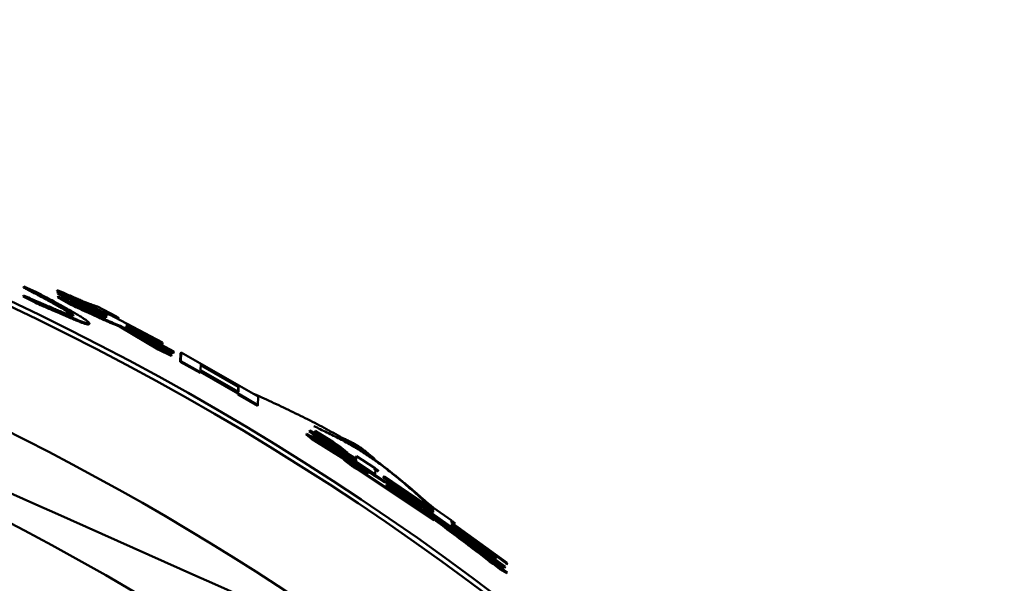
# Model space of a CAD drawing. Units: millimetres. Extents: x 0 to 1554, y -2 to 1099.
# Drawn here: x 467 to 477, y 702 to 707 of the extents above; entities that cross this region are included whole.
import ezdxf

# ---------------------------------------------------------------- set-up
doc = ezdxf.new("R2010")
doc.units = ezdxf.units.MM
doc.header["$LTSCALE"] = 0.672992
doc.layers.add('NoLayerName_001', color=7, linetype='Continuous')
doc.styles.get("Standard").update_dxf_attribs({"font": 'txt', "bigfont": 'extfont2'})
doc.dimstyles.get("Standard").update_dxf_attribs({"dimtxt": 2.5, "dimasz": 2.5, "dimexe": 1.25, "dimexo": 0.625, "dimtad": 1, "dimzin": 0, "dimdsep": 46, "dimtxsty": 'Standard', "dimcen": 2.5, "dimadec": 0, "dimazin": 0, "dimtfac": 0.75, "dimtmove": 0, "dimatfit": 3, "dimfxl": 1, "dimarcsym": 0})

# ---------------------------------------------------------------- blocks, each defined once
blk = doc.blocks.new('_OPEN30')
at = {"color": 0, "linetype": 'ByBlock', "lineweight": -2}
for p, q in [((-1, 0.267949), (0, 0)), ((0, 0), (-1, -0.267949)), ((0, 0), (-1, 0))]:
    blk.add_line(p, q, dxfattribs=at)
blk = doc.blocks.new('*D28')
at = {"layer": 'Defpoints', "color": 0}
for p in [(440.671, 983.54), (434.671, 483.54), (769.803, 483.54)]:
    blk.add_point(p, dxfattribs=at)
at = {"layer": 'NoLayerName_001', "color": 0, "linetype": 'Continuous', "lineweight": 25}
for p, q in [((440.671, 983.54), (779.978, 983.54)), ((769.803, 977.99), (769.803, 489.09)), ((434.671, 483.54), (779.978, 483.54))]:
    blk.add_line(p, q, dxfattribs=at)
at = {"layer": 'NoLayerName_001', "color": 0, "lineweight": 25, "xscale": 5.550000000000001, "yscale": 5.550000000000001, "zscale": 5.550000000000001}
for p, rotation in [((769.803, 983.54), 90), ((769.803, 483.54), 270)]:
    blk.add_blockref('_OPEN30', p, dxfattribs=dict(at, rotation=rotation))
at = {"layer": 'NoLayerName_001', "color": 0, "lineweight": 25, "insert": (760.437, 733.892), "char_height": 11.1, "attachment_point": 5, "rotation": 90}
blk.add_mtext('(500)', dxfattribs=at)

msp = doc.modelspace()

# ---------------------------------------------------------------- linework, layer by layer
at = {"layer": 'NoLayerName_001', "color": 7, "linetype": 'Continuous', "lineweight": 50}
for p, q in [((467.362, 704.691), (467.483, 704.638)), ((467.702, 704.655), (467.697, 704.646)), ((467.848, 704.576), (467.702, 704.655)), ((467.359, 704.599), (467.355, 704.59)), ((467.476, 704.527), (467.355, 704.59)), ((467.481, 704.536), (467.359, 704.599)), ((467.844, 704.567), (467.697, 704.646)), ((467.71, 704.59), (467.705, 704.581)), ((467.842, 704.505), (467.705, 704.581)), ((467.711, 704.63), (467.706, 704.621)), ((467.706, 704.621), (467.707, 704.63)), ((468.2, 704.374), (467.706, 704.621)), ((467.711, 704.639), (467.707, 704.63)), ((467.846, 704.514), (467.71, 704.59)), ((467.711, 704.639), (468.205, 704.392)), ((467.711, 704.63), (467.711, 704.639)), ((468.205, 704.383), (467.711, 704.63)), ((468.088, 704.46), (467.844, 704.567)), ((468.092, 704.469), (467.848, 704.576)), ((468.092, 704.469), (468.088, 704.46)), ((468.201, 704.402), (468.088, 704.46)), ((468.206, 704.411), (468.092, 704.469)), ((468.112, 704.486), (468.306, 704.384)), ((468.273, 704.387), (468.166, 704.43)), ((468.17, 704.438), (468.778, 704.119)), ((468.277, 704.396), (468.17, 704.438)), ((468.206, 704.411), (468.201, 704.402)), ((468.201, 704.383), (468.201, 704.402)), ((468.205, 704.392), (468.206, 704.411)), ((468.277, 704.396), (468.273, 704.387)), ((468.306, 704.384), (468.302, 704.375)), ((468.343, 704.291), (468.338, 704.282)), ((468.732, 704.049), (468.338, 704.282)), ((468.736, 704.058), (468.343, 704.291)), ((468.391, 704.274), (468.871, 703.994)), ((468.411, 704.276), (468.406, 704.267)), ((468.886, 704.01), (468.406, 704.267)), ((468.412, 704.304), (468.411, 704.285)), ((468.411, 704.285), (468.892, 704.027)), ((468.891, 704.018), (468.411, 704.276)), ((468.777, 704.11), (468.412, 704.304)), ((468.736, 704.058), (468.732, 704.049)), ((468.871, 703.994), (468.736, 704.058)), ((468.777, 704.11), (468.773, 704.101)), ((468.778, 704.119), (468.777, 704.11)), ((468.866, 703.985), (468.732, 704.049)), ((468.891, 704.018), (468.886, 704.01)), ((468.892, 704.027), (468.891, 704.018)), ((468.958, 703.923), (468.961, 704.01)), ((468.966, 704.019), (468.961, 704.01)), ((468.963, 703.931), (468.966, 704.019)), ((468.966, 704.019), (469.754, 703.568)), ((468.963, 703.931), (468.958, 703.923)), ((469.161, 703.809), (468.958, 703.923)), ((469.166, 703.818), (468.963, 703.931)), ((469.549, 703.668), (469.164, 703.888)), ((469.169, 703.897), (469.166, 703.836)), ((469.554, 703.677), (469.169, 703.897)), ((469.546, 703.598), (469.161, 703.819)), ((469.166, 703.818), (469.161, 703.809)), ((469.166, 703.836), (469.551, 703.616)), ((469.166, 703.827), (469.166, 703.818)), ((469.551, 703.606), (469.166, 703.827)), ((469.546, 703.607), (469.549, 703.668)), ((469.549, 703.668), (469.554, 703.677)), ((469.551, 703.616), (469.554, 703.677)), ((469.55, 703.599), (469.545, 703.59)), ((469.545, 703.59), (469.546, 703.598)), ((469.745, 703.472), (469.545, 703.59)), ((469.551, 703.606), (469.546, 703.598)), ((469.55, 703.599), (469.551, 703.606)), ((469.75, 703.481), (469.55, 703.599)), ((469.754, 703.568), (469.75, 703.481)), ((469.75, 703.481), (469.745, 703.472)), ((470.248, 703.189), (470.243, 703.181)), ((470.298, 703.136), (470.243, 703.181)), ((470.303, 703.144), (470.248, 703.189)), ((470.279, 703.222), (470.273, 703.213)), ((470.374, 703.14), (470.273, 703.213)), ((470.279, 703.222), (470.754, 702.932)), ((470.38, 703.148), (470.279, 703.222)), ((470.324, 703.171), (470.318, 703.163)), ((470.318, 703.154), (470.318, 703.163)), ((470.323, 703.162), (470.318, 703.154)), ((470.642, 702.944), (470.318, 703.154)), ((470.323, 703.162), (470.324, 703.171)), ((471.046, 702.694), (470.323, 703.162)), ((470.324, 703.171), (471.206, 702.595)), ((470.336, 703.218), (470.33, 703.209)), ((470.486, 703.093), (470.33, 703.209)), ((470.336, 703.218), (470.511, 703.111)), ((470.491, 703.101), (470.336, 703.218)), ((470.38, 703.148), (470.374, 703.14)), ((470.632, 702.929), (470.298, 703.136)), ((470.87, 702.793), (470.303, 703.144)), ((470.748, 702.913), (470.42, 703.112)), ((470.754, 702.921), (470.426, 703.121)), ((470.491, 703.101), (470.486, 703.093)), ((470.66, 702.985), (470.486, 703.093)), ((470.666, 702.993), (470.491, 703.101)), ((470.749, 702.923), (470.751, 702.953)), ((470.756, 702.961), (470.751, 702.953)), ((470.754, 702.932), (470.756, 702.961)), ((470.756, 702.961), (470.941, 702.84)), ((470.634, 702.933), (470.629, 702.924)), ((470.701, 702.865), (470.629, 702.924)), ((470.634, 702.933), (470.869, 702.781)), ((470.707, 702.873), (470.634, 702.933)), ((470.707, 702.873), (470.701, 702.865)), ((470.747, 702.896), (470.748, 702.913)), ((470.753, 702.905), (470.747, 702.896)), ((470.941, 702.769), (470.747, 702.896)), ((470.754, 702.921), (470.748, 702.913)), ((470.753, 702.905), (470.754, 702.921)), ((470.947, 702.777), (470.753, 702.905)), ((470.762, 702.839), (470.756, 702.831)), ((471.55, 702.303), (470.756, 702.831)), ((471.556, 702.311), (470.762, 702.839)), ((470.863, 702.773), (470.864, 702.785)), ((470.87, 702.793), (470.864, 702.785)), ((470.869, 702.781), (470.87, 702.793)), ((470.947, 702.777), (470.941, 702.769)), ((470.95, 702.831), (470.947, 702.777)), ((471.04, 702.757), (471.034, 702.749)), ((471.034, 702.74), (471.034, 702.749)), ((471.039, 702.748), (471.034, 702.74)), ((471.039, 702.748), (471.04, 702.757)), ((471.54, 702.405), (471.039, 702.748)), ((471.04, 702.757), (471.541, 702.415)), ((471.535, 702.397), (471.034, 702.74)), ((471.257, 702.539), (471.057, 702.662)), ((471.063, 702.671), (471.062, 702.653)), ((471.062, 702.653), (471.547, 702.326)), ((471.262, 702.547), (471.063, 702.671)), ((471.12, 702.675), (471.114, 702.667)), ((471.114, 702.658), (471.114, 702.667)), ((471.119, 702.666), (471.114, 702.658)), ((471.119, 702.666), (471.12, 702.675)), ((472.178, 701.917), (471.119, 702.666)), ((471.12, 702.675), (471.539, 702.387)), ((471.2, 702.587), (471.201, 702.595)), ((471.207, 702.604), (471.201, 702.595)), ((471.206, 702.595), (471.207, 702.604)), ((471.207, 702.604), (471.389, 702.479)), ((471.262, 702.547), (471.257, 702.539)), ((471.289, 702.529), (471.262, 702.547)), ((471.284, 702.52), (471.257, 702.539)), ((471.289, 702.529), (471.284, 702.52)), ((471.398, 702.469), (471.397, 702.464)), ((471.397, 702.464), (472.273, 701.834)), ((471.477, 702.399), (471.682, 702.241)), ((472.272, 701.824), (471.477, 702.399)), ((471.534, 702.379), (471.535, 702.397)), ((471.535, 702.406), (471.536, 702.424)), ((471.54, 702.405), (471.535, 702.397)), ((471.542, 702.432), (471.536, 702.424)), ((471.539, 702.387), (471.54, 702.405)), ((471.541, 702.415), (471.542, 702.432)), ((471.542, 702.432), (471.723, 702.305)), ((471.547, 702.326), (471.556, 702.311)), ((471.556, 702.311), (471.55, 702.303)), ((471.956, 702.094), (471.724, 702.263)), ((471.73, 702.271), (471.729, 702.253)), ((471.729, 702.253), (472.178, 701.927)), ((472.293, 701.86), (471.73, 702.271)), ((471.732, 702.296), (471.731, 702.281)), ((471.731, 702.281), (472.294, 701.87)), ((471.682, 702.241), (471.939, 702.067)), ((472.029, 701.981), (471.791, 702.145)), ((472.035, 701.989), (471.797, 702.153)), ((471.939, 702.067), (472.079, 701.958)), ((472.172, 701.909), (471.975, 702.048)), ((472.035, 701.989), (472.029, 701.981)), ((472.079, 701.958), (472.073, 701.95)), ((472.266, 701.816), (472.076, 701.954)), ((472.178, 701.917), (472.172, 701.909)), ((472.178, 701.927), (472.178, 701.917)), ((472.293, 701.86), (472.287, 701.852)), ((472.294, 701.87), (472.293, 701.86)), ((472.226, 701.816), (472.22, 701.808)), ((472.29, 701.765), (472.22, 701.808)), ((472.296, 701.773), (472.226, 701.816)), ((472.272, 701.824), (472.266, 701.816)), ((472.273, 701.834), (472.272, 701.824))]:
    msp.add_line(p, q, dxfattribs=at)
for points in [[(467.481, 704.536), (467.479, 704.531), (467.476, 704.527)], [(467.867, 704.398), (467.865, 704.393), (467.863, 704.389)], [(472.296, 701.773), (472.293, 701.769), (472.29, 701.765)]]:
    msp.add_lwpolyline(points, dxfattribs=at)
at = {"layer": 'NoLayerName_001', "color": 8, "linetype": 'Continuous', "lineweight": 50}
msp.add_circle((455.171, 679.04), 26.171, dxfattribs=at)
msp.add_arc((455.171, 679.04), 79.493, 278.8293, 261.1707, dxfattribs=at)
at = {"layer": 'NoLayerName_001', "color": 7, "linetype": 'Continuous', "lineweight": 50}
for radius, start, end in [(28.202, 45.5837, 134.4163), (28.152, 45.5945, 134.4055), (27, 4.9771, 78.9756)]:
    msp.add_arc((455.171, 679.04), radius, start, end, dxfattribs=at)
for points in [[(471.041, 700.883), (469.332, 701.644), (465.913, 703.167), (462.494, 704.689), (460.784, 705.45)], [(467.362, 704.691), (467.361, 704.689), (467.359, 704.686), (467.358, 704.683), (467.357, 704.682)], [(467.848, 704.576), (467.847, 704.575), (467.846, 704.572), (467.844, 704.569), (467.844, 704.567)], [(467.846, 704.514), (467.846, 704.512), (467.844, 704.509), (467.843, 704.506), (467.842, 704.505)], [(468.205, 704.383), (468.204, 704.381), (468.203, 704.378), (468.201, 704.375), (468.2, 704.374)], [(468.032, 704.315), (468.031, 704.313), (468.029, 704.31), (468.028, 704.307), (468.027, 704.306)], [(468.871, 703.994), (468.87, 703.992), (468.868, 703.989), (468.867, 703.987), (468.866, 703.985)], [(470.303, 703.144), (470.302, 703.143), (470.301, 703.14), (470.299, 703.137), (470.298, 703.136)], [(470.426, 703.121), (470.425, 703.119), (470.423, 703.117), (470.421, 703.114), (470.42, 703.112)], [(470.666, 702.993), (470.665, 702.992), (470.663, 702.989), (470.661, 702.986), (470.66, 702.985)], [(471.797, 702.153), (471.88, 702.09), (472.046, 701.963), (472.213, 701.837), (472.296, 701.773)]]:
    msp.add_open_spline(points, degree=3, dxfattribs=at)
for points, knots in [([(467.863, 704.389), (467.862, 704.39), (467.86, 704.393), (467.856, 704.397), (467.852, 704.401), (467.846, 704.406), (467.84, 704.411), (467.831, 704.417), (467.821, 704.425), (467.808, 704.433), (467.794, 704.442), (467.777, 704.452), (467.759, 704.463), (467.738, 704.475), (467.716, 704.488), (467.692, 704.502), (467.667, 704.516), (467.64, 704.531), (467.612, 704.546), (467.583, 704.562), (467.542, 704.584), (467.478, 704.618), (467.412, 704.653), (467.368, 704.676), (467.357, 704.682)], [0, 0, 0, 0, 0.0048605, 0.0100773, 0.0160174, 0.0230615, 0.0315991, 0.0420233, 0.0546967, 0.0697023, 0.0869728, 0.1064373, 0.1280238, 0.1516597, 0.1772706, 0.2047442, 0.2339283, 0.2646682, 0.2968089, 0.3301952, 0.3646717, 0.4362727, 0.5479591, 0.5857074, 0.5857074, 0.5857074, 0.5857074]), ([(467.867, 704.398), (467.866, 704.399), (467.864, 704.401), (467.861, 704.405), (467.856, 704.41), (467.851, 704.415), (467.844, 704.42), (467.836, 704.426), (467.825, 704.434), (467.813, 704.442), (467.798, 704.451), (467.782, 704.461), (467.763, 704.472), (467.743, 704.484), (467.721, 704.497), (467.697, 704.511), (467.671, 704.525), (467.644, 704.54), (467.616, 704.555), (467.587, 704.571), (467.546, 704.593), (467.482, 704.627), (467.417, 704.662), (467.373, 704.685), (467.362, 704.691)], [0, 0, 0, 0, 0.0048626, 0.0100817, 0.0160245, 0.0230718, 0.0316135, 0.0420427, 0.0547222, 0.0697349, 0.0870133, 0.1064863, 0.1280818, 0.1517272, 0.1773478, 0.2048313, 0.2340254, 0.2647754, 0.2969263, 0.3303229, 0.3648098, 0.4364317, 0.5481498, 0.5859086, 0.5859086, 0.5859086, 0.5859086]), ([(467.702, 704.655), (467.731, 704.642), (467.779, 704.621), (467.837, 704.596), (467.873, 704.58), (467.899, 704.569), (467.923, 704.559), (467.946, 704.549), (467.968, 704.54), (467.987, 704.532), (468.005, 704.525), (468.022, 704.518), (468.037, 704.512), (468.052, 704.507), (468.065, 704.502), (468.077, 704.498), (468.089, 704.494), (468.101, 704.49), (468.109, 704.487), (468.112, 704.486)], [0, 0, 0, 0, 0.0965857, 0.1582267, 0.1876038, 0.215744, 0.2424414, 0.2674903, 0.2906852, 0.3118934, 0.3312566, 0.3489809, 0.3652723, 0.3803366, 0.3943794, 0.4076058, 0.4202204, 0.4324275, 0.4444309, 0.4444309, 0.4444309, 0.4444309]), ([(467.359, 704.599), (467.403, 704.58), (467.468, 704.551), (467.544, 704.519), (467.585, 704.501), (467.614, 704.489), (467.643, 704.477), (467.67, 704.465), (467.695, 704.454), (467.719, 704.445), (467.741, 704.435), (467.762, 704.427), (467.78, 704.42), (467.797, 704.414), (467.812, 704.408), (467.824, 704.404), (467.835, 704.401), (467.843, 704.399), (467.85, 704.397), (467.856, 704.397), (467.86, 704.397), (467.864, 704.397), (467.866, 704.398), (467.867, 704.398)], [0, 0, 0, 0, 0.1443265, 0.2133085, 0.2464475, 0.2784733, 0.309227, 0.3385497, 0.3662828, 0.3922676, 0.4163479, 0.4384118, 0.4583895, 0.4762134, 0.4918174, 0.5051373, 0.5161144, 0.5248421, 0.5316932, 0.5370742, 0.5413896, 0.5450275, 0.5483429, 0.5483429, 0.5483429, 0.5483429]), ([(467.483, 704.638), (467.52, 704.618), (467.58, 704.586), (467.651, 704.548), (467.697, 704.523), (467.73, 704.505), (467.762, 704.487), (467.793, 704.47), (467.822, 704.454), (467.85, 704.438), (467.876, 704.423), (467.899, 704.409), (467.921, 704.396), (467.941, 704.384), (467.959, 704.373), (467.974, 704.363), (467.988, 704.354), (467.999, 704.346), (468.008, 704.339), (468.015, 704.333), (468.02, 704.328), (468.025, 704.323), (468.028, 704.319), (468.031, 704.316), (468.032, 704.315)], [0, 0, 0, 0, 0.1238057, 0.2039918, 0.2428508, 0.2806523, 0.3172202, 0.3523788, 0.3859523, 0.4177655, 0.4476434, 0.4754145, 0.5009629, 0.5242254, 0.5451411, 0.5636498, 0.5796926, 0.5932143, 0.6043168, 0.6133922, 0.6208647, 0.6271539, 0.6326694, 0.6378046, 0.6378046, 0.6378046, 0.6378046]), ([(467.71, 704.59), (467.751, 704.571), (467.812, 704.542), (467.882, 704.51), (467.92, 704.493), (467.946, 704.481), (467.971, 704.469), (467.995, 704.459), (468.017, 704.449), (468.038, 704.439), (468.058, 704.431), (468.076, 704.423), (468.093, 704.416), (468.109, 704.409), (468.124, 704.403), (468.137, 704.398), (468.149, 704.394), (468.159, 704.39), (468.168, 704.387), (468.176, 704.384), (468.183, 704.382), (468.188, 704.381), (468.193, 704.381), (468.196, 704.38), (468.199, 704.381), (468.201, 704.381), (468.203, 704.382), (468.204, 704.382), (468.205, 704.383)], [0, 0, 0, 0, 0.1368994, 0.2012877, 0.231756, 0.2608074, 0.2883436, 0.3143656, 0.3388786, 0.361888, 0.3833991, 0.4034174, 0.4219487, 0.4389981, 0.4545695, 0.4686662, 0.4812923, 0.4924524, 0.5021519, 0.5103985, 0.5172068, 0.522689, 0.5270511, 0.530507, 0.5332736, 0.5355629, 0.5375665, 0.5394418, 0.5394418, 0.5394418, 0.5394418]), ([(468.027, 704.306), (468.026, 704.306), (468.024, 704.305), (468.02, 704.305), (468.015, 704.305), (468.009, 704.305), (468.002, 704.307), (467.993, 704.309), (467.982, 704.312), (467.969, 704.317), (467.953, 704.322), (467.935, 704.329), (467.915, 704.337), (467.893, 704.346), (467.869, 704.356), (467.843, 704.367), (467.816, 704.378), (467.786, 704.391), (467.755, 704.404), (467.712, 704.423), (467.643, 704.453), (467.561, 704.489), (467.501, 704.516), (467.476, 704.527)], [0, 0, 0, 0, 0.0034305, 0.0071965, 0.0116744, 0.0172831, 0.024461, 0.0336485, 0.0452502, 0.0593808, 0.0759961, 0.0950452, 0.1164751, 0.1402311, 0.1662556, 0.1944333, 0.2245882, 0.256541, 0.2901121, 0.3251219, 0.398739, 0.5154609, 0.5953744, 0.5953744, 0.5953744, 0.5953744]), ([(468.032, 704.315), (468.03, 704.315), (468.028, 704.314), (468.024, 704.314), (468.02, 704.314), (468.014, 704.314), (468.007, 704.315), (467.998, 704.318), (467.986, 704.321), (467.973, 704.326), (467.958, 704.331), (467.94, 704.338), (467.92, 704.346), (467.898, 704.355), (467.874, 704.365), (467.848, 704.376), (467.82, 704.387), (467.791, 704.4), (467.76, 704.413), (467.716, 704.432), (467.648, 704.462), (467.565, 704.498), (467.505, 704.525), (467.481, 704.536)], [0, 0, 0, 0, 0.0034313, 0.0071982, 0.0116774, 0.0172879, 0.0244684, 0.0336597, 0.0452665, 0.0594036, 0.0760265, 0.0950843, 0.1165236, 0.1402896, 0.1663246, 0.194513, 0.2246789, 0.2566428, 0.2902253, 0.3252467, 0.3988873, 0.5156451, 0.5955829, 0.5955829, 0.5955829, 0.5955829]), ([(468.338, 704.282), (468.327, 704.286), (468.311, 704.293), (468.288, 704.302), (468.271, 704.31), (468.253, 704.317), (468.234, 704.325), (468.214, 704.334), (468.193, 704.343), (468.171, 704.353), (468.147, 704.364), (468.121, 704.376), (468.094, 704.388), (468.055, 704.406), (467.993, 704.434), (467.919, 704.469), (467.864, 704.495), (467.842, 704.505)], [0, 0, 0, 0, 0.0353046, 0.0534406, 0.0721572, 0.0916481, 0.112107, 0.133728, 0.156705, 0.1812323, 0.2075039, 0.2356468, 0.2655298, 0.2969598, 0.3636874, 0.4705485, 0.5440458, 0.5440458, 0.5440458, 0.5440458]), ([(468.343, 704.291), (468.332, 704.295), (468.315, 704.302), (468.293, 704.311), (468.276, 704.319), (468.258, 704.326), (468.239, 704.334), (468.219, 704.343), (468.198, 704.352), (468.175, 704.362), (468.151, 704.373), (468.126, 704.384), (468.099, 704.397), (468.06, 704.415), (467.998, 704.443), (467.923, 704.478), (467.869, 704.504), (467.846, 704.514)], [0, 0, 0, 0, 0.0353197, 0.0534633, 0.0721877, 0.0916865, 0.1121536, 0.1337831, 0.1567689, 0.1813053, 0.2075865, 0.2357393, 0.2656325, 0.297073, 0.3638222, 0.4707168, 0.544237, 0.544237, 0.544237, 0.544237]), ([(468.306, 704.384), (468.309, 704.383), (468.312, 704.381), (468.317, 704.378), (468.319, 704.377), (468.322, 704.375), (468.323, 704.375), (468.325, 704.374), (468.326, 704.373), (468.327, 704.372), (468.33, 704.371), (468.328, 704.371), (468.327, 704.372), (468.325, 704.372), (468.324, 704.373), (468.323, 704.374), (468.321, 704.374), (468.32, 704.375), (468.317, 704.376), (468.315, 704.377), (468.31, 704.379), (468.305, 704.382), (468.296, 704.387), (468.286, 704.392), (468.279, 704.395), (468.277, 704.396)], [0, 0, 0, 0, 0.00793842, 0.01183667, 0.01564974, 0.01750516, 0.01928608, 0.02095381, 0.0224697, 0.02379557, 0.02576622, 0.02683734, 0.02797681, 0.02930094, 0.03077271, 0.03235525, 0.03401622, 0.03574403, 0.0375328, 0.04126987, 0.04518059, 0.0512697, 0.05960154, 0.07665739, 0.08311841, 0.08311841, 0.08311841, 0.08311841]), ([(468.406, 704.267), (468.406, 704.266), (468.405, 704.265), (468.404, 704.264), (468.403, 704.264), (468.401, 704.263), (468.4, 704.263), (468.399, 704.263), (468.398, 704.263), (468.396, 704.263), (468.395, 704.264), (468.393, 704.264), (468.392, 704.264), (468.39, 704.264), (468.388, 704.264), (468.387, 704.265), (468.387, 704.265)], [0, 0, 0, 0, 0.00168164, 0.00344192, 0.00482566, 0.00656748, 0.00762558, 0.00881062, 0.01011196, 0.01151707, 0.01301233, 0.0145834, 0.0162155, 0.01789358, 0.01960241, 0.02132664, 0.02132664, 0.02132664, 0.02132664]), ([(468.411, 704.276), (468.411, 704.275), (468.41, 704.274), (468.409, 704.273), (468.407, 704.272), (468.406, 704.272), (468.405, 704.272), (468.404, 704.272), (468.402, 704.272), (468.401, 704.272), (468.399, 704.272), (468.398, 704.273), (468.396, 704.273), (468.395, 704.273), (468.393, 704.273), (468.392, 704.273), (468.391, 704.274)], [0, 0, 0, 0, 0.00168148, 0.00344167, 0.00482551, 0.00656766, 0.00762603, 0.0088114, 0.01011312, 0.01151867, 0.0130144, 0.01458597, 0.01621861, 0.01789724, 0.01960664, 0.02133143, 0.02133143, 0.02133143, 0.02133143]), ([(469.715, 703.593), (469.748, 703.578), (469.814, 703.548), (469.914, 703.502), (470.013, 703.456), (470.111, 703.409), (470.209, 703.361), (470.307, 703.312), (470.403, 703.262), (470.498, 703.21), (470.592, 703.156), (470.685, 703.1), (470.776, 703.041), (470.866, 702.98), (470.954, 702.917), (471.04, 702.851), (471.125, 702.784), (471.21, 702.715), (471.294, 702.646), (471.377, 702.575), (471.459, 702.504), (471.514, 702.456), (471.542, 702.432)], [0, 0, 0, 0, 0.109452, 0.218863, 0.328193, 0.437406, 0.546475, 0.655379, 0.76411, 0.872673, 0.981086, 1.089388, 1.197638, 1.305914, 1.414287, 1.522805, 1.631491, 1.740346, 1.849357, 1.958496, 2.067726, 2.177004, 2.177004, 2.177004, 2.177004]), ([(470.32, 703.267), (470.343, 703.256), (470.387, 703.235), (470.454, 703.202), (470.521, 703.169), (470.587, 703.136), (470.652, 703.101), (470.716, 703.065), (470.78, 703.027), (470.842, 702.988), (470.903, 702.947), (470.964, 702.904), (471.023, 702.86), (471.082, 702.815), (471.139, 702.769), (471.197, 702.722), (471.253, 702.674), (471.31, 702.626), (471.366, 702.576), (471.421, 702.527), (471.477, 702.477), (471.514, 702.444), (471.532, 702.427)], [0, 0, 0, 0, 0.074302, 0.148565, 0.222754, 0.296841, 0.37081, 0.44466, 0.51841, 0.592105, 0.665799, 0.739537, 0.813354, 0.887272, 0.961303, 1.035452, 1.109716, 1.184085, 1.258544, 1.333075, 1.407655, 1.482261, 1.482261, 1.482261, 1.482261]), ([(470.248, 703.189), (470.364, 703.118), (470.519, 703.022), (470.725, 702.894), (470.876, 702.8), (470.986, 702.731), (471.046, 702.694)], [0, 0, 0, 0, 0.406672, 0.5488453, 0.7267262, 0.9386607, 0.9386607, 0.9386607, 0.9386607]), ([(470.426, 703.121), (470.425, 703.121), (470.424, 703.121), (470.422, 703.122), (470.421, 703.123), (470.42, 703.123), (470.418, 703.124), (470.417, 703.125), (470.416, 703.125), (470.415, 703.126), (470.414, 703.127), (470.412, 703.127), (470.411, 703.128), (470.409, 703.129), (470.408, 703.13), (470.406, 703.131), (470.404, 703.132), (470.402, 703.133), (470.401, 703.134), (470.399, 703.136), (470.397, 703.137), (470.395, 703.138), (470.394, 703.139), (470.392, 703.14), (470.391, 703.141), (470.389, 703.142), (470.387, 703.143), (470.385, 703.145), (470.382, 703.147), (470.38, 703.148), (470.38, 703.148)], [0, 0, 0, 0, 0.00175473, 0.00371373, 0.00529552, 0.00660271, 0.00817215, 0.01005555, 0.01113116, 0.01230465, 0.01358297, 0.01498447, 0.0165394, 0.01827703, 0.02019212, 0.02224587, 0.02439637, 0.02659254, 0.0287805, 0.03092167, 0.03300471, 0.0350211, 0.03696686, 0.03884741, 0.04066927, 0.04243897, 0.04416303, 0.04750037, 0.05232717, 0.05391438, 0.05391438, 0.05391438, 0.05391438]), ([(470.607, 703.149), (470.613, 703.146), (470.626, 703.14), (470.644, 703.132), (470.663, 703.123), (470.681, 703.114), (470.699, 703.105), (470.717, 703.096), (470.735, 703.086), (470.753, 703.076), (470.77, 703.066), (470.787, 703.055), (470.804, 703.043), (470.82, 703.032), (470.836, 703.019), (470.852, 703.007), (470.868, 702.994), (470.884, 702.981), (470.899, 702.968), (470.914, 702.955), (470.93, 702.941), (470.94, 702.932), (470.945, 702.928)], [0, 0, 0, 0, 0.0203969, 0.0407853, 0.0611571, 0.0815056, 0.1018254, 0.1221135, 0.1423695, 0.1625965, 0.1828014, 0.2029955, 0.2231939, 0.2434092, 0.26365, 0.283921, 0.3042238, 0.3245573, 0.344918, 0.3653008, 0.3856989, 0.406105, 0.406105, 0.406105, 0.406105]), ([(470.42, 703.112), (470.42, 703.112), (470.419, 703.113), (470.417, 703.113), (470.416, 703.114), (470.414, 703.115), (470.413, 703.115), (470.412, 703.116), (470.41, 703.117), (470.409, 703.117), (470.408, 703.118), (470.407, 703.119), (470.406, 703.12), (470.404, 703.12), (470.402, 703.121), (470.401, 703.123), (470.399, 703.124), (470.397, 703.125), (470.395, 703.126), (470.393, 703.127), (470.392, 703.128), (470.39, 703.129), (470.388, 703.13), (470.387, 703.131), (470.385, 703.132), (470.384, 703.133), (470.382, 703.135), (470.38, 703.136), (470.377, 703.138), (470.375, 703.139), (470.374, 703.14)], [0, 0, 0, 0, 0.00175414, 0.00371151, 0.00529153, 0.00659741, 0.00816567, 0.01004826, 0.01112365, 0.0122971, 0.01357553, 0.01497712, 0.01653181, 0.01826862, 0.0201826, 0.02223529, 0.02438507, 0.02658083, 0.02876849, 0.03090922, 0.03299171, 0.0350075, 0.0369527, 0.03883272, 0.04065409, 0.04242333, 0.04414696, 0.0474835, 0.05071584, 0.05389609, 0.05389609, 0.05389609, 0.05389609]), ([(470.511, 703.111), (470.522, 703.103), (470.537, 703.092), (470.555, 703.079), (470.565, 703.072), (470.576, 703.064), (470.585, 703.057), (470.595, 703.051), (470.603, 703.044), (470.611, 703.038), (470.619, 703.032), (470.626, 703.027), (470.632, 703.022), (470.638, 703.017), (470.643, 703.013), (470.648, 703.009), (470.653, 703.005), (470.657, 703.001), (470.662, 702.997), (470.664, 702.994), (470.666, 702.993)], [0, 0, 0, 0, 0.041048, 0.0543502, 0.0673263, 0.0798949, 0.0919745, 0.1034839, 0.1143418, 0.1244672, 0.1338065, 0.1424151, 0.1503746, 0.1577669, 0.1646736, 0.1711761, 0.1773558, 0.1832935, 0.1890701, 0.1947662, 0.1947662, 0.1947662, 0.1947662]), ([(470.705, 702.862), (470.705, 702.862), (470.703, 702.863), (470.702, 702.864), (470.701, 702.865)], [0, 0, 0, 0, 0.001971343, 0.004847548, 0.004847548, 0.004847548, 0.004847548]), ([(470.756, 702.831), (470.756, 702.831), (470.755, 702.831), (470.753, 702.832), (470.752, 702.833), (470.75, 702.834), (470.749, 702.834), (470.747, 702.835), (470.746, 702.836), (470.745, 702.837), (470.743, 702.837), (470.742, 702.838), (470.74, 702.839), (470.739, 702.84), (470.738, 702.84), (470.737, 702.841), (470.736, 702.841), (470.735, 702.842), (470.734, 702.843), (470.733, 702.843), (470.732, 702.844), (470.73, 702.845), (470.729, 702.846), (470.727, 702.847), (470.726, 702.848), (470.724, 702.849), (470.722, 702.85), (470.721, 702.851), (470.719, 702.852), (470.718, 702.853), (470.716, 702.854), (470.715, 702.855), (470.714, 702.856), (470.713, 702.857), (470.711, 702.857), (470.71, 702.858), (470.71, 702.859), (470.709, 702.86), (470.708, 702.86), (470.707, 702.861), (470.706, 702.862), (470.705, 702.862)], [0, 0, 0, 0, 0.0016522, 0.00334194, 0.0051068, 0.00698447, 0.00831756, 0.00972878, 0.01122937, 0.01283055, 0.01454358, 0.01637971, 0.01835022, 0.01938938, 0.02046635, 0.02158255, 0.02273939, 0.0239412, 0.02520185, 0.02653711, 0.02796278, 0.0294945, 0.03114192, 0.03290692, 0.03478564, 0.03676369, 0.03878845, 0.04079559, 0.0427309, 0.04456491, 0.04628608, 0.04789424, 0.0493941, 0.05079652, 0.05211387, 0.05335851, 0.05454281, 0.0556791, 0.05677794, 0.05784445, 0.05989661, 0.05989661, 0.05989661, 0.05989661]), ([(470.711, 702.87), (470.711, 702.87), (470.71, 702.871), (470.708, 702.872), (470.707, 702.873), (470.707, 702.873)], [0, 0, 0, 0, 0.002007926, 0.004907379, 0.005860237, 0.005860237, 0.005860237, 0.005860237]), ([(470.762, 702.839), (470.761, 702.839), (470.76, 702.84), (470.759, 702.841), (470.757, 702.841), (470.756, 702.842), (470.754, 702.843), (470.753, 702.843), (470.752, 702.844), (470.75, 702.845), (470.749, 702.846), (470.747, 702.847), (470.746, 702.847), (470.744, 702.848), (470.744, 702.849), (470.743, 702.849), (470.742, 702.85), (470.741, 702.85), (470.739, 702.851), (470.738, 702.852), (470.737, 702.853), (470.736, 702.853), (470.734, 702.854), (470.733, 702.855), (470.731, 702.856), (470.73, 702.857), (470.728, 702.858), (470.726, 702.859), (470.725, 702.86), (470.723, 702.861), (470.722, 702.862), (470.72, 702.863), (470.719, 702.864), (470.718, 702.865), (470.717, 702.866), (470.716, 702.867), (470.715, 702.867), (470.714, 702.868), (470.713, 702.869), (470.712, 702.869), (470.712, 702.87), (470.711, 702.87)], [0, 0, 0, 0, 0.0016532, 0.00334391, 0.00510973, 0.00698829, 0.00832193, 0.00973366, 0.0112347, 0.01283627, 0.01454961, 0.01638598, 0.01835662, 0.01939581, 0.02047279, 0.02158896, 0.02274573, 0.0239474, 0.02520762, 0.02654197, 0.02796603, 0.02949533, 0.03114176, 0.03291203, 0.03479823, 0.03677563, 0.03879759, 0.04080544, 0.04273685, 0.0445647, 0.04628576, 0.04789812, 0.04940242, 0.05080866, 0.05212923, 0.05337654, 0.05456298, 0.05570094, 0.05680103, 0.05786838, 0.05890711, 0.05890711, 0.05890711, 0.05890711]), ([(470.935, 702.832), (470.939, 702.829), (470.944, 702.826), (470.951, 702.821), (470.955, 702.819), (470.958, 702.816), (470.961, 702.814), (470.963, 702.813), (470.965, 702.812), (470.966, 702.811), (470.967, 702.81), (470.969, 702.809), (470.97, 702.808), (470.971, 702.807), (470.972, 702.806), (470.974, 702.805), (470.972, 702.806), (470.971, 702.807), (470.969, 702.807), (470.968, 702.808), (470.967, 702.808), (470.966, 702.809), (470.965, 702.81), (470.963, 702.811), (470.96, 702.813), (470.957, 702.815), (470.952, 702.818), (470.947, 702.821), (470.944, 702.823)], [0, 0, 0, 0, 0.01283189, 0.01914351, 0.0232843, 0.02735712, 0.03134598, 0.03329114, 0.03518752, 0.03702297, 0.03878255, 0.04044381, 0.04198318, 0.04337628, 0.04458942, 0.04631837, 0.04789214, 0.04976085, 0.05083332, 0.05198475, 0.05320651, 0.05448998, 0.05582653, 0.0586243, 0.06153681, 0.06453661, 0.06916814, 0.08033578, 0.08033578, 0.08033578, 0.08033578]), ([(470.941, 702.84), (470.944, 702.838), (470.95, 702.834), (470.956, 702.83), (470.96, 702.827), (470.964, 702.825), (470.966, 702.823), (470.968, 702.821), (470.97, 702.82), (470.972, 702.819), (470.973, 702.818), (470.974, 702.817), (470.976, 702.816), (470.977, 702.816), (470.978, 702.815), (470.98, 702.813), (470.977, 702.814), (470.976, 702.815), (470.975, 702.816), (470.974, 702.816), (470.973, 702.817), (470.972, 702.817), (470.97, 702.818), (470.968, 702.82), (470.965, 702.821), (470.961, 702.824), (470.956, 702.827), (470.952, 702.83), (470.95, 702.831)], [0, 0, 0, 0, 0.01283193, 0.01914519, 0.02328811, 0.02736414, 0.03135751, 0.03330562, 0.03520557, 0.03704537, 0.03880912, 0.04047097, 0.04200356, 0.04337942, 0.04456985, 0.0462785, 0.04774442, 0.04963804, 0.05072021, 0.05187932, 0.05310704, 0.05439505, 0.05573499, 0.05853729, 0.06145296, 0.06598424, 0.07224474, 0.08025972, 0.08025972, 0.08025972, 0.08025972]), ([(472.22, 701.808), (472.127, 701.877), (471.91, 702.043), (471.672, 702.221), (471.519, 702.337), (471.483, 702.365), (471.457, 702.385), (471.432, 702.404), (471.409, 702.422), (471.38, 702.445), (471.338, 702.478), (471.304, 702.505), (471.284, 702.52)], [0, 0, 0, 0, 0.347535, 0.819285, 0.891053, 0.924929, 0.95738, 0.988346, 1.017898, 1.046233, 1.100062, 1.17675, 1.17675, 1.17675, 1.17675]), ([(472.226, 701.816), (472.133, 701.886), (471.916, 702.051), (471.678, 702.229), (471.525, 702.346), (471.488, 702.374), (471.463, 702.393), (471.438, 702.412), (471.415, 702.43), (471.385, 702.453), (471.343, 702.486), (471.309, 702.513), (471.289, 702.529)], [0, 0, 0, 0, 0.347615, 0.819528, 0.891321, 0.925209, 0.957673, 0.988653, 1.018218, 1.046567, 1.100425, 1.177157, 1.177157, 1.177157, 1.177157]), ([(471.383, 702.47), (471.387, 702.468), (471.392, 702.464), (471.398, 702.46), (471.402, 702.457), (471.406, 702.455), (471.408, 702.453), (471.411, 702.451), (471.412, 702.45), (471.414, 702.449), (471.415, 702.448), (471.416, 702.447), (471.418, 702.446), (471.419, 702.445), (471.42, 702.444), (471.422, 702.443), (471.419, 702.444), (471.418, 702.445), (471.417, 702.445), (471.416, 702.446), (471.415, 702.447), (471.414, 702.447), (471.412, 702.448), (471.41, 702.449), (471.407, 702.451), (471.404, 702.454), (471.398, 702.457), (471.394, 702.46), (471.392, 702.461)], [0, 0, 0, 0, 0.01283265, 0.01914478, 0.02328601, 0.02735938, 0.03134888, 0.03329431, 0.03519082, 0.03702623, 0.0387856, 0.0404468, 0.04198654, 0.04338078, 0.04459575, 0.04632892, 0.04788721, 0.0497518, 0.0508226, 0.05197258, 0.05319308, 0.05447546, 0.05581105, 0.05860723, 0.06151833, 0.06604426, 0.0722997, 0.08031014, 0.08031014, 0.08031014, 0.08031014]), ([(471.389, 702.479), (471.393, 702.476), (471.398, 702.473), (471.404, 702.468), (471.408, 702.465), (471.411, 702.463), (471.414, 702.461), (471.416, 702.459), (471.418, 702.458), (471.419, 702.457), (471.421, 702.456), (471.422, 702.455), (471.423, 702.454), (471.424, 702.453), (471.425, 702.453), (471.427, 702.451), (471.425, 702.452), (471.424, 702.453), (471.423, 702.454), (471.422, 702.454), (471.421, 702.455), (471.42, 702.455), (471.418, 702.456), (471.417, 702.457), (471.415, 702.458), (471.412, 702.46), (471.408, 702.463), (471.403, 702.466), (471.4, 702.468), (471.398, 702.469)], [0, 0, 0, 0, 0.01283375, 0.01914781, 0.0232912, 0.02736762, 0.03136124, 0.03330926, 0.03520884, 0.03704787, 0.03881065, 0.04047236, 0.04200678, 0.04338738, 0.044584, 0.04629798, 0.04775546, 0.04964783, 0.05072909, 0.05188705, 0.05311343, 0.05439998, 0.05573842, 0.05712046, 0.05998267, 0.06294132, 0.06752444, 0.07383003, 0.08025176, 0.08025176, 0.08025176, 0.08025176]), ([(471.717, 702.297), (471.721, 702.294), (471.726, 702.29), (471.732, 702.286), (471.736, 702.283), (471.739, 702.281), (471.742, 702.279), (471.744, 702.277), (471.746, 702.276), (471.747, 702.275), (471.748, 702.274), (471.75, 702.273), (471.751, 702.272), (471.752, 702.271), (471.753, 702.27), (471.755, 702.269), (471.752, 702.27), (471.752, 702.27), (471.75, 702.271), (471.749, 702.272), (471.748, 702.272), (471.747, 702.273), (471.746, 702.274), (471.745, 702.275), (471.743, 702.276), (471.74, 702.278), (471.736, 702.281), (471.731, 702.284), (471.728, 702.286), (471.726, 702.287)], [0, 0, 0, 0, 0.01283774, 0.019152, 0.02329437, 0.0273686, 0.03135862, 0.03330418, 0.03520078, 0.03703625, 0.03879566, 0.04045694, 0.04199685, 0.04339139, 0.04460666, 0.0463396, 0.04789479, 0.0497588, 0.05082812, 0.05197593, 0.05319377, 0.0544732, 0.05580573, 0.05718289, 0.06003766, 0.06299112, 0.06756978, 0.07387391, 0.08029686, 0.08029686, 0.08029686, 0.08029686]), ([(471.723, 702.305), (471.726, 702.302), (471.732, 702.299), (471.738, 702.294), (471.742, 702.291), (471.745, 702.289), (471.748, 702.287), (471.75, 702.285), (471.751, 702.284), (471.753, 702.283), (471.754, 702.282), (471.756, 702.281), (471.757, 702.28), (471.758, 702.279), (471.759, 702.278), (471.761, 702.277), (471.758, 702.278), (471.757, 702.279), (471.756, 702.279), (471.755, 702.28), (471.754, 702.281), (471.753, 702.281), (471.752, 702.282), (471.75, 702.283), (471.748, 702.284), (471.746, 702.286), (471.741, 702.289), (471.736, 702.292), (471.733, 702.295), (471.732, 702.296)], [0, 0, 0, 0, 0.01283594, 0.01915105, 0.02329511, 0.02737215, 0.03136636, 0.03331468, 0.03521459, 0.03705396, 0.03881713, 0.04047927, 0.04201413, 0.04339518, 0.04459243, 0.04630917, 0.04776131, 0.04965116, 0.05073172, 0.05188929, 0.05311555, 0.05440214, 0.05574068, 0.0571228, 0.05998477, 0.06294245, 0.06752297, 0.07542121, 0.08023938, 0.08023938, 0.08023938, 0.08023938]), ([(472.073, 701.95), (472.074, 701.949), (472.075, 701.948), (472.073, 701.949), (472.072, 701.949), (472.071, 701.95), (472.07, 701.951), (472.069, 701.951), (472.068, 701.952), (472.067, 701.953), (472.065, 701.954), (472.064, 701.955), (472.063, 701.955), (472.062, 701.956), (472.061, 701.957), (472.059, 701.958), (472.057, 701.96), (472.055, 701.961), (472.053, 701.963), (472.049, 701.965), (472.046, 701.968), (472.042, 701.971), (472.036, 701.975), (472.032, 701.979), (472.029, 701.981)], [0, 0, 0, 0, 0.00199555, 0.00347807, 0.00474798, 0.0064558, 0.00747733, 0.00860495, 0.00983344, 0.0111527, 0.01255013, 0.01401316, 0.01553055, 0.01709267, 0.01868996, 0.02031288, 0.02195193, 0.02525506, 0.02857142, 0.0318776, 0.03678756, 0.04164462, 0.04805955, 0.05760965, 0.05760965, 0.05760965, 0.05760965]), ([(472.079, 701.958), (472.08, 701.957), (472.081, 701.956), (472.079, 701.957), (472.078, 701.957), (472.077, 701.958), (472.076, 701.959), (472.075, 701.96), (472.074, 701.96), (472.073, 701.961), (472.071, 701.962), (472.07, 701.963), (472.069, 701.964), (472.068, 701.964), (472.066, 701.965), (472.065, 701.966), (472.063, 701.968), (472.061, 701.969), (472.058, 701.971), (472.055, 701.973), (472.052, 701.976), (472.048, 701.979), (472.042, 701.983), (472.038, 701.987), (472.035, 701.989)], [0, 0, 0, 0, 0.00199248, 0.00345247, 0.0047147, 0.00643811, 0.00747345, 0.00861259, 0.00984594, 0.0111641, 0.01255777, 0.0140176, 0.01553389, 0.01709651, 0.01869531, 0.02032012, 0.02196088, 0.02526601, 0.02858307, 0.03188938, 0.03679956, 0.041657, 0.04807261, 0.05762398, 0.05762398, 0.05762398, 0.05762398])]:
    msp.add_open_spline(points, degree=3, knots=knots, dxfattribs=at)

# ---------------------------------------------------------------- dimensions: what is measured, and where the dimension line sits
at = {"layer": 'NoLayerName_001', "color": 7, "linetype": 'Continuous', "lineweight": 25}
dim = msp.add_linear_dim(base=(769.803, 483.54), p1=(440.671, 983.54), p2=(434.671, 483.54), angle=270, dimstyle='Standard', override={"dimtxt": 11.1, "dimasz": 5.55, "dimexe": 10.175, "dimexo": 0, "dimgap": 3.7, "dimdec": 1, "dimzin": 8, "dimpost": '(<>)', "dimblk": 'OPEN30', "dimclrd": 0, "dimclre": 0, "dimclrt": 0, "dimtp": 0, "dimtm": 0, "dimlwd": 25, "dimlwe": 25}, dxfattribs=at)
dim.commit()
dim.dimension.update_dxf_attribs({"geometry": '*D28', "text_midpoint": (769.803, 733.892), "dimtype": 160})

doc.saveas('drawing.dxf')
